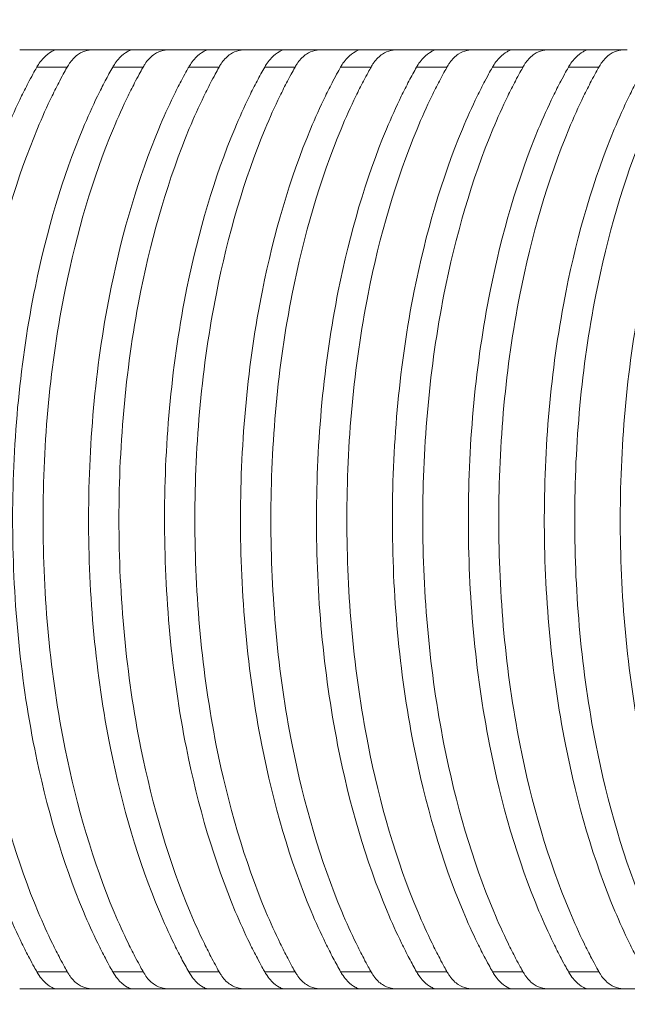
# Model space of a CAD drawing. Units: millimetres. Extents: x 154 to 325, y 0 to 1795.
# Drawn here: x 204 to 207, y 131 to 137 of the extents above; entities that cross this region are included whole.
import ezdxf

# ---------------------------------------------------------------- set-up
doc = ezdxf.new("R2010")
doc.units = ezdxf.units.MM
doc.styles.add('BLAIR ITC', font='txt', dxfattribs={"height": 20})
doc.dimstyles.new('BLAIR ITC', dxfattribs={"dimtxt": 20, "dimasz": 20, "dimexe": 10, "dimexo": 8, "dimgap": 7.5, "dimtad": 0, "dimdec": 0, "dimdsep": 46, "dimtxsty": 'BLAIR ITC', "dimcen": 0.09, "dimclrd": 8, "dimclre": 8, "dimclrt": 256, "dimadec": 0, "dimazin": 0, "dimtfac": 1, "dimtdec": 0, "dimtmove": 0, "dimatfit": 3, "dimfxl": 1, "dimtfill": 1, "dimtolj": 1, "dimtzin": 0, "dimarcsym": 0})

# ---------------------------------------------------------------- blocks, each defined once
blk = doc.blocks.new('*D13')
at = {"color": 8, "lineweight": -2, "transparency": 16777216}
for p, q in [((170.6528, 108.7201), (170.6528, 128.7201)), ((211.2862, 88.7201), (160.6528, 88.7201)), ((170.6528, 40.2114), (170.6528, 88.7201)), ((195.7231, 40.2114), (160.6528, 40.2114)), ((170.6528, 20.2114), (170.6528, 0.2114))]:
    blk.add_line(p, q, dxfattribs=at)
at = {"color": 8, "transparency": 16777216}
for points in [[(167.3194, 108.7201), (173.9861, 108.7201), (170.6528, 88.7201)], [(167.3194, 20.2114), (173.9861, 20.2114), (170.6528, 40.2114)]]:
    blk.add_solid(points, dxfattribs=at)
at = {"layer": 'Defpoints', "color": 0, "transparency": 16777216}
for p in [(170.6528, 88.7201), (219.2862, 88.7201), (203.7231, 40.2114)]:
    blk.add_point(p, dxfattribs=at)
at = {"transparency": 16777216, "insert": (170.6528, 158.1261), "char_height": 20, "attachment_point": 5, "rotation": 90, "style": 'BLAIR ITC', "bg_fill": 3, "box_fill_scale": 1.1, "bg_fill_color": 256, "bg_fill_true_color": 13158600, "bg_fill_transparency": 0}
blk.add_mtext('\\A1;49', dxfattribs=at)

msp = doc.modelspace()

# ---------------------------------------------------------------- linework, layer by layer
at = {"lineweight": 0}
for p, q in [((203.9801, 136.4388), (204.1909, 136.4388)), ((204.3846, 136.4388), (204.5954, 136.4388)), ((204.7891, 136.4388), (204.9999, 136.4388)), ((205.1936, 136.4388), (205.4044, 136.4388)), ((205.5982, 136.4388), (205.8089, 136.4388)), ((206.0027, 136.4388), (206.2134, 136.4388)), ((206.4072, 136.4388), (206.6179, 136.4388)), ((206.8117, 136.4388), (207.0224, 136.4388)), ((203.8775, 136.3468), (204.0394, 136.3468)), ((204.282, 136.3468), (204.444, 136.3468)), ((204.6865, 136.3468), (204.8485, 136.3468)), ((205.0911, 136.3468), (205.253, 136.3468)), ((205.4956, 136.3468), (205.6575, 136.3468)), ((205.9001, 136.3468), (206.062, 136.3468)), ((206.3046, 136.3468), (206.4665, 136.3468)), ((206.7091, 136.3468), (206.871, 136.3468)), ((204.0395, 131.5308), (203.8775, 131.5308)), ((204.444, 131.5308), (204.282, 131.5308)), ((204.8485, 131.5308), (204.6865, 131.5308)), ((205.253, 131.5308), (205.0911, 131.5308)), ((205.6575, 131.5308), (205.4956, 131.5308)), ((206.062, 131.5308), (205.9001, 131.5308)), ((206.4665, 131.5308), (206.3046, 131.5308)), ((206.871, 131.5308), (206.7091, 131.5308)), ((203.9801, 131.4388), (204.1909, 131.4388)), ((204.3847, 131.4388), (204.5954, 131.4388)), ((204.7892, 131.4388), (204.9999, 131.4388)), ((205.1937, 131.4388), (205.4044, 131.4388)), ((205.5982, 131.4388), (205.8089, 131.4388)), ((206.0027, 131.4388), (206.2134, 131.4388)), ((206.4072, 131.4388), (206.6179, 131.4388)), ((206.8117, 131.4388), (207.0224, 131.4388))]:
    msp.add_line(p, q, dxfattribs=at)
for points, knots in [([(203.9801, 136.4388), (203.9799, 136.4388), (203.9796, 136.4388), (203.9763, 136.4388), (203.9707, 136.4388), (203.9542, 136.4388), (203.9442, 136.4388), (203.9198, 136.4388), (203.9061, 136.4388), (203.8748, 136.4388), (203.8577, 136.4388), (203.822, 136.4388), (203.8036, 136.4388), (203.7864, 136.4388)], [0.00510076, 0.00510076, 0.00510076, 0.00510076, 0.0056521, 0.0056521, 0.01077937, 0.01077937, 0.01533598, 0.01533598, 0.01988548, 0.01988548, 0.0249996, 0.0249996, 0.03072107, 0.03072107, 0.03072107, 0.03072107]), ([(203.8775, 136.3468), (203.8792, 136.3498), (203.8809, 136.3527), (203.8851, 136.3594), (203.8875, 136.3632), (203.8976, 136.3778), (203.9058, 136.3877), (203.9287, 136.4115), (203.9431, 136.4221), (203.9613, 136.4326), (203.9671, 136.4352), (203.9756, 136.4382), (203.9785, 136.4388), (203.9801, 136.4388)], [-0.02589281, -0.02589281, -0.02589281, -0.02589281, -0.02464741, -0.02464741, -0.02296569, -0.02296569, -0.0178841, -0.0178841, -0.00901693, -0.00901693, -0.00417178, -0.00417178, -0.000001, -0.000001, -0.000001, -0.000001]), ([(204.1909, 136.4388), (204.1747, 136.4388), (204.1599, 136.4375), (204.1295, 136.431), (204.1142, 136.425), (204.0834, 136.405), (204.0684, 136.3902), (204.0513, 136.3661), (204.0484, 136.3616), (204.0434, 136.3536), (204.0414, 136.3502), (204.0394, 136.3468)], [0.000001, 0.000001, 0.000001, 0.000001, 0.00538804, 0.00538804, 0.01199435, 0.01199435, 0.01960429, 0.01960429, 0.02128052, 0.02128052, 0.02246577, 0.02246577, 0.02246577, 0.02246577]), ([(204.3846, 136.4388), (204.3844, 136.4388), (204.3841, 136.4388), (204.3808, 136.4388), (204.3752, 136.4388), (204.3587, 136.4388), (204.3487, 136.4388), (204.3243, 136.4388), (204.3106, 136.4388), (204.2794, 136.4388), (204.2622, 136.4388), (204.2265, 136.4388), (204.2081, 136.4388), (204.1909, 136.4388)], [0.00510076, 0.00510076, 0.00510076, 0.00510076, 0.0056521, 0.0056521, 0.01077937, 0.01077937, 0.01533598, 0.01533598, 0.01988548, 0.01988548, 0.0249996, 0.0249996, 0.03072107, 0.03072107, 0.03072107, 0.03072107]), ([(204.282, 136.3468), (204.2837, 136.3498), (204.2855, 136.3527), (204.2896, 136.3594), (204.292, 136.3632), (204.3021, 136.3778), (204.3103, 136.3877), (204.3332, 136.4115), (204.3476, 136.4221), (204.3658, 136.4326), (204.3716, 136.4352), (204.3801, 136.4382), (204.383, 136.4388), (204.3846, 136.4388)], [-0.02589281, -0.02589281, -0.02589281, -0.02589281, -0.02464741, -0.02464741, -0.02296569, -0.02296569, -0.01788413, -0.01788413, -0.00901696, -0.00901696, -0.0041718, -0.0041718, -0.000001, -0.000001, -0.000001, -0.000001]), ([(204.5954, 136.4388), (204.5792, 136.4388), (204.5644, 136.4375), (204.534, 136.431), (204.5187, 136.425), (204.4879, 136.405), (204.4729, 136.3902), (204.4559, 136.3661), (204.4529, 136.3616), (204.4479, 136.3536), (204.4459, 136.3502), (204.444, 136.3468)], [0.000001, 0.000001, 0.000001, 0.000001, 0.00538804, 0.00538804, 0.01199435, 0.01199435, 0.01960428, 0.01960428, 0.02128052, 0.02128052, 0.02246577, 0.02246577, 0.02246577, 0.02246577]), ([(204.7891, 136.4388), (204.7889, 136.4388), (204.7886, 136.4388), (204.7853, 136.4388), (204.7797, 136.4388), (204.7632, 136.4388), (204.7532, 136.4388), (204.7288, 136.4388), (204.7151, 136.4388), (204.6839, 136.4388), (204.6667, 136.4388), (204.631, 136.4388), (204.6126, 136.4388), (204.5954, 136.4388)], [0.00510076, 0.00510076, 0.00510076, 0.00510076, 0.0056521, 0.0056521, 0.01077937, 0.01077937, 0.01533598, 0.01533598, 0.01988548, 0.01988548, 0.0249996, 0.0249996, 0.03072107, 0.03072107, 0.03072107, 0.03072107]), ([(204.6865, 136.3468), (204.6882, 136.3498), (204.69, 136.3527), (204.6941, 136.3594), (204.6966, 136.3632), (204.7066, 136.3778), (204.7148, 136.3877), (204.7377, 136.4115), (204.7521, 136.4221), (204.7703, 136.4326), (204.7761, 136.4352), (204.7846, 136.4382), (204.7875, 136.4388), (204.7891, 136.4388)], [-0.02589282, -0.02589282, -0.02589282, -0.02589282, -0.02464741, -0.02464741, -0.02296569, -0.02296569, -0.01788417, -0.01788417, -0.00901699, -0.00901699, -0.00417181, -0.00417181, -0.000001, -0.000001, -0.000001, -0.000001]), ([(204.9999, 136.4388), (204.9837, 136.4388), (204.9689, 136.4375), (204.9385, 136.431), (204.9232, 136.425), (204.8925, 136.405), (204.8774, 136.3902), (204.8604, 136.3661), (204.8574, 136.3616), (204.8524, 136.3536), (204.8504, 136.3502), (204.8485, 136.3468)], [0.000001, 0.000001, 0.000001, 0.000001, 0.00538804, 0.00538804, 0.01199435, 0.01199435, 0.01960427, 0.01960427, 0.02128051, 0.02128051, 0.02246577, 0.02246577, 0.02246577, 0.02246577]), ([(205.1936, 136.4388), (205.1934, 136.4388), (205.1931, 136.4388), (205.1898, 136.4388), (205.1843, 136.4388), (205.1677, 136.4388), (205.1577, 136.4388), (205.1333, 136.4388), (205.1196, 136.4388), (205.0884, 136.4388), (205.0712, 136.4388), (205.0356, 136.4388), (205.0171, 136.4388), (204.9999, 136.4388)], [0.00510076, 0.00510076, 0.00510076, 0.00510076, 0.0056521, 0.0056521, 0.01077937, 0.01077937, 0.01533598, 0.01533598, 0.01988548, 0.01988548, 0.0249996, 0.0249996, 0.03072107, 0.03072107, 0.03072107, 0.03072107]), ([(205.0911, 136.3468), (205.0927, 136.3498), (205.0945, 136.3527), (205.0986, 136.3594), (205.1011, 136.3632), (205.1111, 136.3778), (205.1193, 136.3877), (205.1422, 136.4115), (205.1566, 136.4221), (205.1749, 136.4326), (205.1806, 136.4352), (205.1891, 136.4382), (205.192, 136.4388), (205.1936, 136.4388)], [-0.02589282, -0.02589282, -0.02589282, -0.02589282, -0.0246474, -0.0246474, -0.0229657, -0.0229657, -0.01788419, -0.01788419, -0.00901702, -0.00901702, -0.00417182, -0.00417182, -0.000001, -0.000001, -0.000001, -0.000001]), ([(205.4044, 136.4388), (205.3882, 136.4388), (205.3734, 136.4375), (205.343, 136.431), (205.3277, 136.425), (205.2969, 136.405), (205.2819, 136.3901), (205.2648, 136.3661), (205.2619, 136.3616), (205.2569, 136.3536), (205.2549, 136.3502), (205.253, 136.3468)], [0.000001, 0.000001, 0.000001, 0.000001, 0.00538762, 0.00538762, 0.01199432, 0.01199432, 0.01961063, 0.01961063, 0.02128432, 0.02128432, 0.02246531, 0.02246531, 0.02246531, 0.02246531]), ([(205.5982, 136.4388), (205.5979, 136.4388), (205.5976, 136.4388), (205.5944, 136.4388), (205.5888, 136.4388), (205.5722, 136.4388), (205.5622, 136.4388), (205.5378, 136.4388), (205.5241, 136.4388), (205.4929, 136.4388), (205.4758, 136.4388), (205.4401, 136.4388), (205.4217, 136.4388), (205.4044, 136.4388)], [0.00510076, 0.00510076, 0.00510076, 0.00510076, 0.00565204, 0.00565204, 0.01077936, 0.01077936, 0.01533599, 0.01533599, 0.01988549, 0.01988549, 0.02499966, 0.02499966, 0.03072107, 0.03072107, 0.03072107, 0.03072107]), ([(205.4956, 136.3468), (205.4973, 136.3498), (205.499, 136.3527), (205.5031, 136.3594), (205.5056, 136.3632), (205.5157, 136.3779), (205.5238, 136.3878), (205.5468, 136.4116), (205.5612, 136.4221), (205.5794, 136.4326), (205.5852, 136.4352), (205.5936, 136.4382), (205.5966, 136.4388), (205.5982, 136.4388)], [-0.02589151, -0.02589151, -0.02589151, -0.02589151, -0.02464796, -0.02464796, -0.02296439, -0.02296439, -0.01786949, -0.01786949, -0.00900324, -0.00900324, -0.00416586, -0.00416586, -0.000001, -0.000001, -0.000001, -0.000001]), ([(205.8089, 136.4388), (205.7927, 136.4388), (205.7779, 136.4375), (205.7475, 136.431), (205.7322, 136.425), (205.7015, 136.405), (205.6864, 136.3901), (205.6693, 136.3661), (205.6664, 136.3616), (205.6614, 136.3536), (205.6594, 136.3502), (205.6575, 136.3468)], [0.000001, 0.000001, 0.000001, 0.000001, 0.00538763, 0.00538763, 0.01199432, 0.01199432, 0.01961059, 0.01961059, 0.0212843, 0.0212843, 0.02246531, 0.02246531, 0.02246531, 0.02246531]), ([(206.0027, 136.4388), (206.0024, 136.4388), (206.0021, 136.4388), (205.9989, 136.4388), (205.9933, 136.4388), (205.9767, 136.4388), (205.9667, 136.4388), (205.9423, 136.4388), (205.9286, 136.4388), (205.8974, 136.4388), (205.8803, 136.4388), (205.8446, 136.4388), (205.8262, 136.4388), (205.8089, 136.4388)], [0.00510076, 0.00510076, 0.00510076, 0.00510076, 0.00565204, 0.00565204, 0.01077936, 0.01077936, 0.01533599, 0.01533599, 0.01988549, 0.01988549, 0.02499966, 0.02499966, 0.03072107, 0.03072107, 0.03072107, 0.03072107]), ([(205.9001, 136.3468), (205.9018, 136.3498), (205.9035, 136.3527), (205.9076, 136.3594), (205.9101, 136.3632), (205.9202, 136.3779), (205.9283, 136.3878), (205.9513, 136.4116), (205.9657, 136.4221), (205.9839, 136.4326), (205.9897, 136.4352), (205.9981, 136.4382), (206.0011, 136.4388), (206.0027, 136.4388)], [-0.02589152, -0.02589152, -0.02589152, -0.02589152, -0.02464795, -0.02464795, -0.0229644, -0.0229644, -0.01786958, -0.01786958, -0.00900333, -0.00900333, -0.0041659, -0.0041659, -0.000001, -0.000001, -0.000001, -0.000001]), ([(206.2134, 136.4388), (206.1972, 136.4388), (206.1824, 136.4375), (206.152, 136.431), (206.1367, 136.425), (206.106, 136.405), (206.0909, 136.3901), (206.0739, 136.3661), (206.0709, 136.3616), (206.0659, 136.3536), (206.0639, 136.3502), (206.062, 136.3468)], [0.000001, 0.000001, 0.000001, 0.000001, 0.00538763, 0.00538763, 0.01199432, 0.01199432, 0.01961058, 0.01961058, 0.02128429, 0.02128429, 0.02246531, 0.02246531, 0.02246531, 0.02246531]), ([(206.4072, 136.4388), (206.4069, 136.4388), (206.4066, 136.4388), (206.4034, 136.4388), (206.3978, 136.4388), (206.3813, 136.4388), (206.3712, 136.4388), (206.3468, 136.4388), (206.3331, 136.4388), (206.3019, 136.4388), (206.2848, 136.4388), (206.2491, 136.4388), (206.2307, 136.4388), (206.2134, 136.4388)], [0.00510076, 0.00510076, 0.00510076, 0.00510076, 0.00565204, 0.00565204, 0.01077936, 0.01077936, 0.01533599, 0.01533599, 0.01988549, 0.01988549, 0.02499966, 0.02499966, 0.03072107, 0.03072107, 0.03072107, 0.03072107]), ([(206.3046, 136.3468), (206.3063, 136.3498), (206.308, 136.3527), (206.3121, 136.3594), (206.3146, 136.3632), (206.3247, 136.3779), (206.3329, 136.3878), (206.3558, 136.4116), (206.3702, 136.4221), (206.3884, 136.4326), (206.3942, 136.4352), (206.4026, 136.4382), (206.4056, 136.4388), (206.4072, 136.4388)], [-0.02589152, -0.02589152, -0.02589152, -0.02589152, -0.02464795, -0.02464795, -0.0229644, -0.0229644, -0.01786961, -0.01786961, -0.00900335, -0.00900335, -0.00416591, -0.00416591, -0.000001, -0.000001, -0.000001, -0.000001]), ([(206.6179, 136.4388), (206.6017, 136.4388), (206.5869, 136.4375), (206.5565, 136.431), (206.5412, 136.425), (206.5105, 136.405), (206.4954, 136.3901), (206.4784, 136.3661), (206.4754, 136.3616), (206.4704, 136.3536), (206.4684, 136.3502), (206.4665, 136.3468)], [0.000001, 0.000001, 0.000001, 0.000001, 0.00538763, 0.00538763, 0.01199432, 0.01199432, 0.0196106, 0.0196106, 0.0212843, 0.0212843, 0.02246531, 0.02246531, 0.02246531, 0.02246531]), ([(206.8117, 136.4388), (206.8114, 136.4388), (206.8111, 136.4388), (206.8079, 136.4388), (206.8023, 136.4388), (206.7858, 136.4388), (206.7757, 136.4388), (206.7513, 136.4388), (206.7376, 136.4388), (206.7064, 136.4388), (206.6893, 136.4388), (206.6536, 136.4388), (206.6352, 136.4388), (206.6179, 136.4388)], [0.00510076, 0.00510076, 0.00510076, 0.00510076, 0.00565204, 0.00565204, 0.01077936, 0.01077936, 0.01533599, 0.01533599, 0.01988549, 0.01988549, 0.02499966, 0.02499966, 0.03072107, 0.03072107, 0.03072107, 0.03072107]), ([(206.7091, 136.3468), (206.7108, 136.3498), (206.7125, 136.3527), (206.7166, 136.3594), (206.7191, 136.3632), (206.7292, 136.3779), (206.7374, 136.3878), (206.7603, 136.4116), (206.7747, 136.4221), (206.7929, 136.4326), (206.7987, 136.4352), (206.8071, 136.4382), (206.8101, 136.4388), (206.8117, 136.4388)], [-0.02589152, -0.02589152, -0.02589152, -0.02589152, -0.02464795, -0.02464795, -0.02296439, -0.02296439, -0.01786956, -0.01786956, -0.00900331, -0.00900331, -0.00416589, -0.00416589, -0.000001, -0.000001, -0.000001, -0.000001]), ([(207.0224, 136.4388), (207.0062, 136.4388), (206.9914, 136.4375), (206.961, 136.431), (206.9458, 136.425), (206.915, 136.405), (206.8999, 136.3901), (206.8829, 136.3661), (206.8799, 136.3616), (206.875, 136.3536), (206.873, 136.3502), (206.871, 136.3468)], [0.000001, 0.000001, 0.000001, 0.000001, 0.00538763, 0.00538763, 0.01199432, 0.01199432, 0.01961059, 0.01961059, 0.0212843, 0.0212843, 0.02246531, 0.02246531, 0.02246531, 0.02246531]), ([(203.8775, 131.5308), (203.8726, 131.5395), (203.8559, 131.5692), (203.8249, 131.6281), (203.8114, 131.6547), (203.7715, 131.7362), (203.746, 131.7924), (203.6112, 132.1123), (203.5246, 132.4056), (203.3825, 133.1086), (203.3437, 133.5287), (203.3449, 134.3682), (203.3849, 134.7874), (203.5272, 135.4798), (203.6115, 135.7642), (203.7433, 136.0789), (203.7694, 136.1368), (203.81, 136.2201), (203.8235, 136.2467), (203.8552, 136.307), (203.8724, 136.3377), (203.8775, 136.3468)], [-0.1462116, -0.1462116, -0.1462116, -0.1462116, -0.1425931, -0.1425931, -0.1397073, -0.1397073, -0.1338704, -0.1338704, -0.1073415, -0.1073415, -0.0728749, -0.0728749, -0.0384173, -0.0384173, -0.0126505, -0.0126505, -0.0066456, -0.0066456, -0.003752, -0.003752, -0.000001, -0.000001, -0.000001, -0.000001]), ([(204.0394, 136.3468), (204.0324, 136.3343), (204.0178, 136.3082), (203.9857, 136.2468), (203.9723, 136.2202), (203.9319, 136.1371), (203.9059, 136.0793), (203.7725, 135.7599), (203.6866, 135.4695), (203.545, 134.7726), (203.5061, 134.3558), (203.5061, 133.5219), (203.545, 133.1052), (203.6873, 132.4045), (203.7746, 132.1105), (203.9093, 131.7906), (203.9346, 131.7348), (203.974, 131.6539), (203.9874, 131.6275), (204.0193, 131.5668), (204.0335, 131.5413), (204.0395, 131.5308)], [-0.1671094, -0.1671094, -0.1671094, -0.1671094, -0.1626863, -0.1626863, -0.1593928, -0.1593928, -0.1525653, -0.1525653, -0.1226193, -0.1226193, -0.0835984, -0.0835984, -0.0445861, -0.0445861, -0.0142558, -0.0142558, -0.0076499, -0.0076499, -0.0043825, -0.0043825, -0.000001, -0.000001, -0.000001, -0.000001]), ([(204.282, 131.5308), (204.2771, 131.5395), (204.2604, 131.5692), (204.2293, 131.6282), (204.2158, 131.6548), (204.1759, 131.7365), (204.1504, 131.7928), (204.0151, 132.114), (203.9282, 132.4088), (203.7867, 133.1119), (203.7482, 133.5303), (203.7494, 134.3666), (203.7891, 134.7841), (203.9308, 135.4766), (204.0154, 135.7625), (204.1476, 136.0784), (204.1737, 136.1365), (204.2144, 136.2199), (204.2279, 136.2466), (204.2484, 136.2856), (204.2552, 136.2982), (204.2686, 136.3228), (204.2753, 136.3348), (204.282, 136.3468)], [-0.5297208, -0.5297208, -0.5297208, -0.5297208, -0.5165054, -0.5165054, -0.5059665, -0.5059665, -0.4846508, -0.4846508, -0.3874527, -0.3874527, -0.2622108, -0.2622108, -0.1369998, -0.1369998, -0.0425928, -0.0425928, -0.0206548, -0.0206548, -0.0100843, -0.0100843, -0.004967, -0.004967, -0.000001, -0.000001, -0.000001, -0.000001]), ([(204.444, 136.3468), (204.4369, 136.3342), (204.4223, 136.3081), (204.3901, 136.2467), (204.3767, 136.22), (204.3363, 136.1368), (204.3102, 136.0789), (204.1763, 135.758), (204.0901, 135.466), (203.9492, 134.7689), (203.9106, 134.354), (203.9106, 133.5237), (203.9491, 133.1089), (204.0908, 132.408), (204.1784, 132.1123), (204.3136, 131.7909), (204.3389, 131.7351), (204.3785, 131.654), (204.3918, 131.6276), (204.4237, 131.5668), (204.438, 131.5413), (204.444, 131.5308)], [-0.1673223, -0.1673223, -0.1673223, -0.1673223, -0.1628882, -0.1628882, -0.1595857, -0.1595857, -0.1527395, -0.1527395, -0.1226065, -0.1226065, -0.0837047, -0.0837047, -0.0448114, -0.0448114, -0.014291, -0.014291, -0.0076686, -0.0076686, -0.0043928, -0.0043928, -0.000001, -0.000001, -0.000001, -0.000001]), ([(204.6865, 131.5308), (204.6801, 131.5421), (204.6737, 131.5536), (204.6608, 131.5774), (204.6541, 131.5897), (204.6338, 131.6283), (204.6203, 131.655), (204.5803, 131.7367), (204.5548, 131.7931), (204.419, 132.1154), (204.3319, 132.4114), (204.1909, 133.1147), (204.1527, 133.5317), (204.1539, 134.3652), (204.1933, 134.7813), (204.3346, 135.474), (204.4193, 135.761), (204.5519, 136.078), (204.5781, 136.1362), (204.6188, 136.2197), (204.6324, 136.2464), (204.6641, 136.3068), (204.6814, 136.3377), (204.6865, 136.3468)], [-0.1453007, -0.1453007, -0.1453007, -0.1453007, -0.1440038, -0.1440038, -0.1426312, -0.1426312, -0.1397383, -0.1397383, -0.1338875, -0.1338875, -0.1071344, -0.1071344, -0.0729004, -0.0729004, -0.0386744, -0.0386744, -0.0126892, -0.0126892, -0.0066656, -0.0066656, -0.0037633, -0.0037633, -0.000001, -0.000001, -0.000001, -0.000001]), ([(204.8485, 136.3468), (204.8414, 136.3342), (204.8268, 136.308), (204.7946, 136.2465), (204.7811, 136.2198), (204.7406, 136.1365), (204.7146, 136.0786), (204.5802, 135.7564), (204.4937, 135.463), (204.3534, 134.7657), (204.3151, 134.3525), (204.3151, 133.5253), (204.3533, 133.1121), (204.4944, 132.411), (204.5822, 132.1138), (204.718, 131.7912), (204.7433, 131.7353), (204.7829, 131.6542), (204.7963, 131.6277), (204.8282, 131.5669), (204.8425, 131.5414), (204.8485, 131.5308)], [-0.1675089, -0.1675089, -0.1675089, -0.1675089, -0.1630656, -0.1630656, -0.1597555, -0.1597555, -0.1528934, -0.1528934, -0.1225989, -0.1225989, -0.083798, -0.083798, -0.0450053, -0.0450053, -0.014321, -0.014321, -0.0076845, -0.0076845, -0.0044015, -0.0044015, -0.000001, -0.000001, -0.000001, -0.000001]), ([(205.0911, 131.5308), (205.0861, 131.5395), (205.0694, 131.5693), (205.0383, 131.6284), (205.0247, 131.6551), (204.9847, 131.7369), (204.9592, 131.7933), (204.8231, 132.1165), (204.7358, 132.4136), (204.5952, 133.117), (204.5572, 133.5328), (204.5584, 134.3641), (204.5976, 134.779), (204.7384, 135.4717), (204.8233, 135.7598), (204.9563, 136.0777), (204.9825, 136.136), (205.0233, 136.2196), (205.0368, 136.2463), (205.0574, 136.2854), (205.0641, 136.298), (205.0776, 136.3227), (205.0843, 136.3348), (205.0911, 136.3468)], [-0.5298097, -0.5298097, -0.5298097, -0.5298097, -0.5165684, -0.5165684, -0.5060089, -0.5060089, -0.4846534, -0.4846534, -0.3867851, -0.3867851, -0.2622588, -0.2622588, -0.1377602, -0.1377602, -0.0426962, -0.0426962, -0.0207042, -0.0207042, -0.0101083, -0.0101083, -0.0049788, -0.0049788, -0.000001, -0.000001, -0.000001, -0.000001]), ([(205.253, 136.3468), (205.2459, 136.3342), (205.2312, 136.3079), (205.1988, 136.2461), (205.1853, 136.2193), (205.1447, 136.1355), (205.1185, 136.0772), (204.9825, 135.7509), (204.8953, 135.4527), (204.7569, 134.7551), (204.7196, 134.3472), (204.7196, 133.5306), (204.7569, 133.1227), (204.896, 132.4211), (204.9846, 132.1193), (205.122, 131.7925), (205.1474, 131.7363), (205.1871, 131.6547), (205.2006, 131.6282), (205.2326, 131.567), (205.247, 131.5414), (205.253, 131.5308)], [-0.1675374, -0.1675374, -0.1675374, -0.1675374, -0.1630754, -0.1630754, -0.1597489, -0.1597489, -0.1528494, -0.1528494, -0.1221185, -0.1221185, -0.0838125, -0.0838125, -0.0455135, -0.0455135, -0.0143893, -0.0143893, -0.0077194, -0.0077194, -0.00442, -0.00442, -0.000001, -0.000001, -0.000001, -0.000001]), ([(205.4956, 131.5308), (205.4891, 131.5422), (205.4827, 131.5537), (205.4697, 131.5776), (205.463, 131.59), (205.4426, 131.6288), (205.429, 131.6556), (205.3888, 131.7378), (205.3631, 131.7945), (205.2256, 132.1216), (205.1376, 132.423), (204.9988, 133.1268), (204.9618, 133.5377), (204.9629, 134.3592), (205.0012, 134.7692), (205.1402, 135.4623), (205.2258, 135.7546), (205.3602, 136.0764), (205.3866, 136.135), (205.4275, 136.219), (205.4411, 136.2459), (205.473, 136.3066), (205.4904, 136.3377), (205.4956, 136.3468)], [-0.1453133, -0.1453133, -0.1453133, -0.1453133, -0.1440106, -0.1440106, -0.1426311, -0.1426311, -0.1397222, -0.1397222, -0.1338391, -0.1338391, -0.1066519, -0.1066519, -0.0729106, -0.0729106, -0.0391768, -0.0391768, -0.012763, -0.012763, -0.0067014, -0.0067014, -0.0037823, -0.0037823, -0.000001, -0.000001, -0.000001, -0.000001]), ([(205.6575, 136.3468), (205.6504, 136.3341), (205.6357, 136.3078), (205.6033, 136.246), (205.5898, 136.2192), (205.5491, 136.1354), (205.5229, 136.077), (205.3866, 135.7499), (205.2992, 135.4508), (205.1612, 134.753), (205.1242, 134.3462), (205.1241, 133.5316), (205.1612, 133.1248), (205.2999, 132.4231), (205.3887, 132.1203), (205.5264, 131.7927), (205.5518, 131.7364), (205.5916, 131.6548), (205.605, 131.6282), (205.6371, 131.5671), (205.6515, 131.5414), (205.6575, 131.5308)], [-0.1676547, -0.1676547, -0.1676547, -0.1676547, -0.1631872, -0.1631872, -0.1598561, -0.1598561, -0.1529472, -0.1529472, -0.1221098, -0.1221098, -0.0838712, -0.0838712, -0.0456396, -0.0456396, -0.0144097, -0.0144097, -0.0077303, -0.0077303, -0.004426, -0.004426, -0.000001, -0.000001, -0.000001, -0.000001]), ([(205.9001, 131.5308), (205.8936, 131.5422), (205.8872, 131.5537), (205.8742, 131.5776), (205.8675, 131.59), (205.847, 131.6289), (205.8334, 131.6557), (205.7933, 131.7379), (205.7676, 131.7947), (205.6298, 132.1222), (205.5418, 132.4242), (205.4032, 133.1281), (205.3663, 133.5383), (205.3675, 134.3586), (205.4056, 134.768), (205.5444, 135.4611), (205.6301, 135.754), (205.7646, 136.0763), (205.791, 136.1348), (205.832, 136.2189), (205.8456, 136.2459), (205.8662, 136.2851), (205.873, 136.2978), (205.8866, 136.3226), (205.8933, 136.3348), (205.9001, 136.3468)], [-0.526294, -0.526294, -0.526294, -0.526294, -0.5215408, -0.5215408, -0.5165075, -0.5165075, -0.5058938, -0.5058938, -0.4844283, -0.4844283, -0.3851258, -0.3851258, -0.2622502, -0.2622502, -0.1394016, -0.1394016, -0.0429216, -0.0429216, -0.0208045, -0.0208045, -0.0101534, -0.0101534, -0.0049998, -0.0049998, -0.000001, -0.000001, -0.000001, -0.000001]), ([(206.062, 136.3468), (206.0549, 136.3341), (206.0402, 136.3078), (206.0078, 136.246), (205.9943, 136.2191), (205.9536, 136.1352), (205.9274, 136.0769), (205.7908, 135.7491), (205.7033, 135.4492), (205.5656, 134.7514), (205.5287, 134.3454), (205.5287, 133.5324), (205.5655, 133.1264), (205.704, 132.4247), (205.7929, 132.1211), (205.9308, 131.7929), (205.9563, 131.7366), (205.996, 131.6549), (206.0095, 131.6283), (206.0416, 131.5671), (206.056, 131.5414), (206.062, 131.5308)], [-0.167739, -0.167739, -0.167739, -0.167739, -0.1632674, -0.1632674, -0.159933, -0.159933, -0.153017, -0.153017, -0.1220978, -0.1220978, -0.0839134, -0.0839134, -0.0457358, -0.0457358, -0.0144248, -0.0144248, -0.0077383, -0.0077383, -0.0044304, -0.0044304, -0.000001, -0.000001, -0.000001, -0.000001]), ([(206.3046, 131.5308), (206.2996, 131.5396), (206.2828, 131.5695), (206.2515, 131.6289), (206.2379, 131.6557), (206.1977, 131.738), (206.172, 131.7948), (206.0342, 132.1226), (205.9461, 132.425), (205.8077, 133.1288), (205.7708, 133.5387), (205.772, 134.3582), (205.81, 134.7672), (205.9487, 135.4603), (206.0344, 135.7536), (206.1691, 136.0762), (206.1955, 136.1348), (206.2365, 136.2189), (206.2501, 136.2458), (206.282, 136.3066), (206.2994, 136.3377), (206.3046, 136.3468)], [-0.146299, -0.146299, -0.146299, -0.146299, -0.1426505, -0.1426505, -0.1397387, -0.1397387, -0.1338499, -0.1338499, -0.1065895, -0.1065895, -0.0729222, -0.0729222, -0.0392622, -0.0392622, -0.0127757, -0.0127757, -0.006708, -0.006708, -0.0037859, -0.0037859, -0.000001, -0.000001, -0.000001, -0.000001]), ([(206.4665, 136.3468), (206.4594, 136.3341), (206.4447, 136.3078), (206.4123, 136.2459), (206.3988, 136.2191), (206.358, 136.1352), (206.3318, 136.0768), (206.1951, 135.7485), (206.1075, 135.4481), (205.97, 134.7503), (205.9332, 134.3448), (205.9332, 133.5329), (205.9699, 133.1275), (206.1082, 132.4258), (206.1972, 132.1217), (206.3353, 131.793), (206.3607, 131.7367), (206.4005, 131.655), (206.414, 131.6283), (206.4461, 131.5671), (206.4605, 131.5414), (206.4665, 131.5308)], [-0.1677875, -0.1677875, -0.1677875, -0.1677875, -0.1633133, -0.1633133, -0.1599768, -0.1599768, -0.1530564, -0.1530564, -0.1220803, -0.1220803, -0.0839377, -0.0839377, -0.0458019, -0.0458019, -0.0144344, -0.0144344, -0.0077435, -0.0077435, -0.0044333, -0.0044333, -0.000001, -0.000001, -0.000001, -0.000001]), ([(206.7091, 131.5308), (206.7041, 131.5396), (206.6873, 131.5695), (206.656, 131.6289), (206.6424, 131.6558), (206.6022, 131.7381), (206.5765, 131.7949), (206.4386, 132.1228), (206.3505, 132.4254), (206.2121, 133.1292), (206.1753, 133.5389), (206.1765, 134.358), (206.2145, 134.7668), (206.3531, 135.46), (206.4388, 135.7533), (206.5736, 136.0761), (206.6, 136.1347), (206.641, 136.2189), (206.6546, 136.2458), (206.6865, 136.3066), (206.7039, 136.3377), (206.7091, 136.3468)], [-0.1463047, -0.1463047, -0.1463047, -0.1463047, -0.1426555, -0.1426555, -0.139743, -0.139743, -0.1338529, -0.1338529, -0.1065797, -0.1065797, -0.0729257, -0.0729257, -0.0392788, -0.0392788, -0.0127787, -0.0127787, -0.0067095, -0.0067095, -0.0037868, -0.0037868, -0.000001, -0.000001, -0.000001, -0.000001]), ([(206.871, 136.3468), (206.8639, 136.3341), (206.8492, 136.3078), (206.8168, 136.2459), (206.8032, 136.219), (206.7625, 136.1351), (206.7363, 136.0767), (206.5995, 135.7482), (206.5118, 135.4475), (206.3744, 134.7496), (206.3377, 134.3445), (206.3377, 133.5332), (206.3744, 133.1282), (206.5125, 132.4264), (206.6016, 132.122), (206.7397, 131.7931), (206.7652, 131.7367), (206.805, 131.655), (206.8185, 131.6284), (206.8506, 131.5671), (206.865, 131.5414), (206.871, 131.5308)], [-0.1678011, -0.1678011, -0.1678011, -0.1678011, -0.1633259, -0.1633259, -0.1599886, -0.1599886, -0.1530664, -0.1530664, -0.1220612, -0.1220612, -0.0839446, -0.0839446, -0.0458346, -0.0458346, -0.0144383, -0.0144383, -0.0077456, -0.0077456, -0.0044345, -0.0044345, -0.000001, -0.000001, -0.000001, -0.000001]), ([(207.1136, 131.5308), (207.1071, 131.5422), (207.1007, 131.5537), (207.0877, 131.5777), (207.081, 131.5901), (207.0605, 131.6289), (207.0469, 131.6558), (207.0067, 131.7381), (206.981, 131.7948), (206.8431, 132.1228), (206.755, 132.4252), (206.6167, 133.129), (206.5798, 133.5388), (206.581, 134.3581), (206.619, 134.767), (206.7576, 135.4601), (206.8434, 135.7534), (206.9781, 136.0761), (207.0045, 136.1347), (207.0455, 136.2189), (207.0591, 136.2458), (207.091, 136.3066), (207.1084, 136.3377), (207.1136, 136.3468)], [-0.1453428, -0.1453428, -0.1453428, -0.1453428, -0.1440385, -0.1440385, -0.1426574, -0.1426574, -0.1397449, -0.1397449, -0.1338549, -0.1338549, -0.1065879, -0.1065879, -0.0729266, -0.0729266, -0.0392725, -0.0392725, -0.0127787, -0.0127787, -0.0067095, -0.0067095, -0.0037868, -0.0037868, -0.000001, -0.000001, -0.000001, -0.000001]), ([(207.2755, 136.3468), (207.2684, 136.3341), (207.2537, 136.3078), (207.2213, 136.2459), (207.2078, 136.219), (207.167, 136.1351), (207.1408, 136.0767), (207.004, 135.7482), (206.9163, 135.4474), (206.7789, 134.7495), (206.7422, 134.3444), (206.7422, 133.5333), (206.7789, 133.1283), (206.917, 132.4264), (207.0061, 132.122), (207.1443, 131.793), (207.1697, 131.7367), (207.2095, 131.655), (207.223, 131.6284), (207.2551, 131.5671), (207.2695, 131.5414), (207.2755, 131.5308)], [-0.1675936, -0.1675936, -0.1675936, -0.1675936, -0.1631239, -0.1631239, -0.1597907, -0.1597907, -0.1528773, -0.1528773, -0.1219053, -0.1219053, -0.083841, -0.083841, -0.0457833, -0.0457833, -0.0144202, -0.0144202, -0.0077364, -0.0077364, -0.0044296, -0.0044296, 0, 0, 0, 0]), ([(207.5181, 131.5308), (207.5131, 131.5396), (207.4963, 131.5695), (207.465, 131.6289), (207.4515, 131.6557), (207.4112, 131.738), (207.3856, 131.7948), (207.2478, 132.1224), (207.1597, 132.4246), (207.0212, 133.1284), (206.9843, 133.5385), (206.9855, 134.3585), (207.0236, 134.7677), (207.1623, 135.4608), (207.248, 135.7538), (207.3826, 136.0762), (207.409, 136.1348), (207.45, 136.2189), (207.4636, 136.2458), (207.4955, 136.3066), (207.513, 136.3377), (207.5181, 136.3468)], [-0.1463046, -0.1463046, -0.1463046, -0.1463046, -0.1426562, -0.1426562, -0.1397444, -0.1397444, -0.1338556, -0.1338556, -0.1066139, -0.1066139, -0.072925, -0.072925, -0.0392434, -0.0392434, -0.0127758, -0.0127758, -0.006708, -0.006708, -0.003786, -0.003786, -0.000001, -0.000001, -0.000001, -0.000001]), ([(203.9801, 131.4388), (203.9785, 131.4388), (203.9756, 131.4394), (203.9672, 131.4423), (203.9615, 131.4449), (203.9433, 131.4553), (203.9288, 131.4659), (203.9059, 131.4897), (203.8978, 131.4995), (203.8877, 131.5141), (203.8852, 131.5179), (203.881, 131.5248), (203.8792, 131.5277), (203.8775, 131.5308)], [0.000001, 0.000001, 0.000001, 0.000001, 0.00376183, 0.00376183, 0.00811083, 0.00811083, 0.01617374, 0.01617374, 0.02072945, 0.02072945, 0.0222869, 0.0222869, 0.02343191, 0.02343191, 0.02343191, 0.02343191]), ([(204.0395, 131.5308), (204.0414, 131.5273), (204.0434, 131.524), (204.0483, 131.516), (204.0513, 131.5115), (204.0683, 131.4875), (204.0833, 131.4727), (204.114, 131.4526), (204.1293, 131.4466), (204.1597, 131.4401), (204.1746, 131.4388), (204.1909, 131.4388)], [0.000001, 0.000001, 0.000001, 0.000001, 0.00143922, 0.00143922, 0.00346992, 0.00346992, 0.01275729, 0.01275729, 0.02079587, 0.02079587, 0.02738851, 0.02738851, 0.02738851, 0.02738851]), ([(204.3847, 131.4388), (204.383, 131.4388), (204.3801, 131.4394), (204.3717, 131.4423), (204.366, 131.4449), (204.3478, 131.4553), (204.3333, 131.4659), (204.3104, 131.4897), (204.3023, 131.4995), (204.2922, 131.5141), (204.2897, 131.5179), (204.2855, 131.5248), (204.2838, 131.5277), (204.282, 131.5308)], [0.000001, 0.000001, 0.000001, 0.000001, 0.00376184, 0.00376184, 0.00811086, 0.00811086, 0.01617376, 0.01617376, 0.02072945, 0.02072945, 0.0222869, 0.0222869, 0.02343191, 0.02343191, 0.02343191, 0.02343191]), ([(204.444, 131.5308), (204.4459, 131.5273), (204.4479, 131.524), (204.4528, 131.516), (204.4558, 131.5115), (204.4728, 131.4875), (204.4878, 131.4727), (204.5185, 131.4526), (204.5338, 131.4466), (204.5642, 131.4401), (204.5791, 131.4388), (204.5954, 131.4388)], [0.000001, 0.000001, 0.000001, 0.000001, 0.00143923, 0.00143923, 0.00346994, 0.00346994, 0.01275729, 0.01275729, 0.02079586, 0.02079586, 0.0273885, 0.0273885, 0.0273885, 0.0273885]), ([(204.7892, 131.4388), (204.7876, 131.4388), (204.7846, 131.4394), (204.7762, 131.4423), (204.7705, 131.4449), (204.7523, 131.4553), (204.7378, 131.4659), (204.7149, 131.4897), (204.7068, 131.4995), (204.6967, 131.5141), (204.6942, 131.5179), (204.69, 131.5248), (204.6883, 131.5277), (204.6865, 131.5308)], [0.000001, 0.000001, 0.000001, 0.000001, 0.00376185, 0.00376185, 0.00811089, 0.00811089, 0.01617379, 0.01617379, 0.02072945, 0.02072945, 0.0222869, 0.0222869, 0.02343192, 0.02343192, 0.02343192, 0.02343192]), ([(204.8485, 131.5308), (204.8504, 131.5273), (204.8524, 131.524), (204.8573, 131.516), (204.8603, 131.5115), (204.8773, 131.4875), (204.8923, 131.4727), (204.923, 131.4526), (204.9383, 131.4466), (204.9687, 131.4401), (204.9836, 131.4388), (204.9999, 131.4388)], [0.000001, 0.000001, 0.000001, 0.000001, 0.00143924, 0.00143924, 0.00346995, 0.00346995, 0.01275729, 0.01275729, 0.02079586, 0.02079586, 0.0273885, 0.0273885, 0.0273885, 0.0273885]), ([(205.1937, 131.4388), (205.1921, 131.4388), (205.1891, 131.4394), (205.1807, 131.4423), (205.175, 131.4449), (205.1568, 131.4553), (205.1424, 131.4659), (205.1194, 131.4897), (205.1113, 131.4995), (205.1013, 131.5141), (205.0988, 131.5179), (205.0945, 131.5248), (205.0928, 131.5277), (205.0911, 131.5308)], [0.000001, 0.000001, 0.000001, 0.000001, 0.00376186, 0.00376186, 0.00811091, 0.00811091, 0.01617382, 0.01617382, 0.02072945, 0.02072945, 0.0222869, 0.0222869, 0.02343192, 0.02343192, 0.02343192, 0.02343192]), ([(205.253, 131.5308), (205.2549, 131.5273), (205.2569, 131.524), (205.2618, 131.5161), (205.2648, 131.5116), (205.2818, 131.4876), (205.2968, 131.4727), (205.3276, 131.4526), (205.3428, 131.4466), (205.3732, 131.4401), (205.3881, 131.4388), (205.4044, 131.4388)], [0.000001, 0.000001, 0.000001, 0.000001, 0.00143425, 0.00143425, 0.003462, 0.003462, 0.01275822, 0.01275822, 0.02079836, 0.02079836, 0.02739109, 0.02739109, 0.02739109, 0.02739109]), ([(205.5982, 131.4388), (205.5966, 131.4388), (205.5936, 131.4394), (205.5853, 131.4423), (205.5796, 131.4449), (205.5614, 131.4553), (205.5469, 131.4659), (205.524, 131.4896), (205.5159, 131.4994), (205.5058, 131.5141), (205.5033, 131.5179), (205.499, 131.5248), (205.4973, 131.5277), (205.4956, 131.5308)], [0.000001, 0.000001, 0.000001, 0.000001, 0.00375654, 0.00375654, 0.00809883, 0.00809883, 0.0161608, 0.0161608, 0.02072846, 0.02072846, 0.0222876, 0.0222876, 0.02343094, 0.02343094, 0.02343094, 0.02343094]), ([(205.6575, 131.5308), (205.6594, 131.5273), (205.6614, 131.524), (205.6663, 131.5161), (205.6693, 131.5116), (205.6863, 131.4876), (205.7013, 131.4727), (205.7321, 131.4526), (205.7473, 131.4466), (205.7777, 131.4401), (205.7926, 131.4388), (205.8089, 131.4388)], [0.000001, 0.000001, 0.000001, 0.000001, 0.00143428, 0.00143428, 0.00346205, 0.00346205, 0.01275822, 0.01275822, 0.02079834, 0.02079834, 0.02739108, 0.02739108, 0.02739108, 0.02739108]), ([(206.0027, 131.4388), (206.0011, 131.4388), (205.9981, 131.4394), (205.9898, 131.4423), (205.9841, 131.4449), (205.9659, 131.4553), (205.9514, 131.4659), (205.9285, 131.4896), (205.9204, 131.4994), (205.9103, 131.5141), (205.9078, 131.5179), (205.9035, 131.5248), (205.9018, 131.5277), (205.9001, 131.5308)], [0.000001, 0.000001, 0.000001, 0.000001, 0.00375658, 0.00375658, 0.00809891, 0.00809891, 0.01616088, 0.01616088, 0.02072847, 0.02072847, 0.02228759, 0.02228759, 0.02343095, 0.02343095, 0.02343095, 0.02343095]), ([(206.062, 131.5308), (206.0639, 131.5273), (206.0659, 131.524), (206.0708, 131.5161), (206.0738, 131.5116), (206.0908, 131.4876), (206.1058, 131.4727), (206.1366, 131.4526), (206.1518, 131.4466), (206.1822, 131.4401), (206.1971, 131.4388), (206.2134, 131.4388)], [0.000001, 0.000001, 0.000001, 0.000001, 0.00143429, 0.00143429, 0.00346207, 0.00346207, 0.01275821, 0.01275821, 0.02079834, 0.02079834, 0.02739107, 0.02739107, 0.02739107, 0.02739107]), ([(206.4072, 131.4388), (206.4056, 131.4388), (206.4027, 131.4394), (206.3943, 131.4423), (206.3886, 131.4449), (206.3704, 131.4553), (206.3559, 131.4659), (206.333, 131.4896), (206.3249, 131.4994), (206.3148, 131.5141), (206.3123, 131.5179), (206.308, 131.5248), (206.3063, 131.5277), (206.3046, 131.5308)], [0.000001, 0.000001, 0.000001, 0.000001, 0.00375659, 0.00375659, 0.00809893, 0.00809893, 0.0161609, 0.0161609, 0.02072847, 0.02072847, 0.02228759, 0.02228759, 0.02343095, 0.02343095, 0.02343095, 0.02343095]), ([(206.4665, 131.5308), (206.4685, 131.5273), (206.4704, 131.524), (206.4753, 131.5161), (206.4783, 131.5116), (206.4953, 131.4876), (206.5103, 131.4727), (206.5411, 131.4526), (206.5563, 131.4466), (206.5868, 131.4401), (206.6016, 131.4388), (206.6179, 131.4388)], [0.000001, 0.000001, 0.000001, 0.000001, 0.00143427, 0.00143427, 0.00346204, 0.00346204, 0.01275822, 0.01275822, 0.02079834, 0.02079834, 0.02739108, 0.02739108, 0.02739108, 0.02739108]), ([(206.8117, 131.4388), (206.8101, 131.4388), (206.8072, 131.4394), (206.7988, 131.4423), (206.7931, 131.4449), (206.7749, 131.4553), (206.7605, 131.4659), (206.7375, 131.4896), (206.7294, 131.4994), (206.7193, 131.5141), (206.7168, 131.5179), (206.7126, 131.5248), (206.7108, 131.5277), (206.7091, 131.5308)], [0.000001, 0.000001, 0.000001, 0.000001, 0.00375657, 0.00375657, 0.00809889, 0.00809889, 0.01616086, 0.01616086, 0.02072847, 0.02072847, 0.02228759, 0.02228759, 0.02343095, 0.02343095, 0.02343095, 0.02343095]), ([(206.871, 131.5308), (206.873, 131.5273), (206.8749, 131.524), (206.8798, 131.5161), (206.8828, 131.5116), (206.8998, 131.4876), (206.9148, 131.4727), (206.9456, 131.4526), (206.9608, 131.4466), (206.9913, 131.4401), (207.0061, 131.4388), (207.0224, 131.4388)], [0.000001, 0.000001, 0.000001, 0.000001, 0.00143428, 0.00143428, 0.00346206, 0.00346206, 0.01275822, 0.01275822, 0.02079834, 0.02079834, 0.02739107, 0.02739107, 0.02739107, 0.02739107]), ([(203.7864, 131.4388), (203.8036, 131.4388), (203.822, 131.4388), (203.8577, 131.4388), (203.8748, 131.4388), (203.906, 131.4388), (203.9197, 131.4388), (203.9441, 131.4388), (203.9541, 131.4388), (203.9707, 131.4388), (203.9763, 131.4388), (203.9796, 131.4388), (203.9799, 131.4388), (203.9801, 131.4388)], [-0.030755, -0.030755, -0.030755, -0.030755, -0.02503046, -0.02503046, -0.01992037, -0.01992037, -0.01537742, -0.01537742, -0.01083431, -0.01083431, -0.00572391, -0.00572391, -0.00514528, -0.00514528, -0.00514528, -0.00514528]), ([(204.1909, 131.4388), (204.2081, 131.4388), (204.2265, 131.4388), (204.2622, 131.4388), (204.2793, 131.4388), (204.3105, 131.4388), (204.3242, 131.4388), (204.3486, 131.4388), (204.3586, 131.4388), (204.3752, 131.4388), (204.3808, 131.4388), (204.3841, 131.4388), (204.3844, 131.4388), (204.3847, 131.4388)], [-0.030755, -0.030755, -0.030755, -0.030755, -0.02503046, -0.02503046, -0.01992037, -0.01992037, -0.01537742, -0.01537742, -0.01083431, -0.01083431, -0.00572391, -0.00572391, -0.00514528, -0.00514528, -0.00514528, -0.00514528]), ([(204.5954, 131.4388), (204.6126, 131.4388), (204.631, 131.4388), (204.6667, 131.4388), (204.6838, 131.4388), (204.715, 131.4388), (204.7287, 131.4388), (204.7531, 131.4388), (204.7631, 131.4388), (204.7797, 131.4388), (204.7853, 131.4388), (204.7886, 131.4388), (204.7889, 131.4388), (204.7892, 131.4388)], [-0.030755, -0.030755, -0.030755, -0.030755, -0.02503046, -0.02503046, -0.01992037, -0.01992037, -0.01537742, -0.01537742, -0.01083431, -0.01083431, -0.00572391, -0.00572391, -0.00514528, -0.00514528, -0.00514528, -0.00514528]), ([(204.9999, 131.4388), (205.0171, 131.4388), (205.0355, 131.4388), (205.0712, 131.4388), (205.0883, 131.4388), (205.1195, 131.4388), (205.1333, 131.4388), (205.1576, 131.4388), (205.1676, 131.4388), (205.1842, 131.4388), (205.1898, 131.4388), (205.1931, 131.4388), (205.1934, 131.4388), (205.1937, 131.4388)], [-0.030755, -0.030755, -0.030755, -0.030755, -0.02503046, -0.02503046, -0.01992037, -0.01992037, -0.01537742, -0.01537742, -0.01083431, -0.01083431, -0.00572391, -0.00572391, -0.00514528, -0.00514528, -0.00514528, -0.00514528]), ([(205.4044, 131.4388), (205.4216, 131.4388), (205.44, 131.4388), (205.4757, 131.4388), (205.4928, 131.4388), (205.524, 131.4388), (205.5378, 131.4388), (205.5621, 131.4388), (205.5722, 131.4388), (205.5887, 131.4388), (205.5943, 131.4388), (205.5976, 131.4388), (205.5979, 131.4388), (205.5982, 131.4388)], [-0.030755, -0.030755, -0.030755, -0.030755, -0.02503059, -0.02503059, -0.01992039, -0.01992039, -0.01537742, -0.01537742, -0.01083429, -0.01083429, -0.00572379, -0.00572379, -0.00514528, -0.00514528, -0.00514528, -0.00514528]), ([(205.8089, 131.4388), (205.8261, 131.4388), (205.8446, 131.4388), (205.8802, 131.4388), (205.8973, 131.4388), (205.9285, 131.4388), (205.9423, 131.4388), (205.9666, 131.4388), (205.9767, 131.4388), (205.9932, 131.4388), (205.9988, 131.4388), (206.0021, 131.4388), (206.0024, 131.4388), (206.0027, 131.4388)], [-0.030755, -0.030755, -0.030755, -0.030755, -0.02503059, -0.02503059, -0.01992039, -0.01992039, -0.01537742, -0.01537742, -0.01083429, -0.01083429, -0.00572379, -0.00572379, -0.00514528, -0.00514528, -0.00514528, -0.00514528]), ([(206.2134, 131.4388), (206.2306, 131.4388), (206.2491, 131.4388), (206.2847, 131.4388), (206.3019, 131.4388), (206.333, 131.4388), (206.3468, 131.4388), (206.3711, 131.4388), (206.3812, 131.4388), (206.3977, 131.4388), (206.4033, 131.4388), (206.4066, 131.4388), (206.4069, 131.4388), (206.4072, 131.4388)], [-0.030755, -0.030755, -0.030755, -0.030755, -0.02503059, -0.02503059, -0.01992039, -0.01992039, -0.01537742, -0.01537742, -0.01083429, -0.01083429, -0.00572379, -0.00572379, -0.00514528, -0.00514528, -0.00514528, -0.00514528]), ([(206.6179, 131.4388), (206.6352, 131.4388), (206.6536, 131.4388), (206.6893, 131.4388), (206.7064, 131.4388), (206.7376, 131.4388), (206.7513, 131.4388), (206.7756, 131.4388), (206.7857, 131.4388), (206.8022, 131.4388), (206.8078, 131.4388), (206.8111, 131.4388), (206.8114, 131.4388), (206.8117, 131.4388)], [-0.030755, -0.030755, -0.030755, -0.030755, -0.02503059, -0.02503059, -0.01992039, -0.01992039, -0.01537742, -0.01537742, -0.01083429, -0.01083429, -0.00572379, -0.00572379, -0.00514528, -0.00514528, -0.00514528, -0.00514528]), ([(207.0224, 131.4388), (207.0397, 131.4388), (207.0581, 131.4388), (207.0938, 131.4388), (207.1109, 131.4388), (207.1421, 131.4388), (207.1558, 131.4388), (207.1802, 131.4388), (207.1902, 131.4388), (207.2067, 131.4388), (207.2123, 131.4388), (207.2156, 131.4388), (207.2159, 131.4388), (207.2162, 131.4388)], [-0.030755, -0.030755, -0.030755, -0.030755, -0.02503059, -0.02503059, -0.01992039, -0.01992039, -0.01537742, -0.01537742, -0.01083429, -0.01083429, -0.00572379, -0.00572379, -0.00514528, -0.00514528, -0.00514528, -0.00514528])]:
    msp.add_open_spline(points, degree=3, knots=knots, dxfattribs=at)

# ---------------------------------------------------------------- next in the draw order: dimensions: what is measured, and where the dimension line sits
dim = msp.add_linear_dim(base=(170.6528, 88.7201), p1=(203.7231, 40.2114), p2=(219.2862, 88.7201), angle=90, dimstyle='BLAIR ITC')
dim.commit()
dim.dimension.update_dxf_attribs({"geometry": '*D13', "text_midpoint": (170.6528, 158.1261)})

doc.saveas('drawing.dxf')
